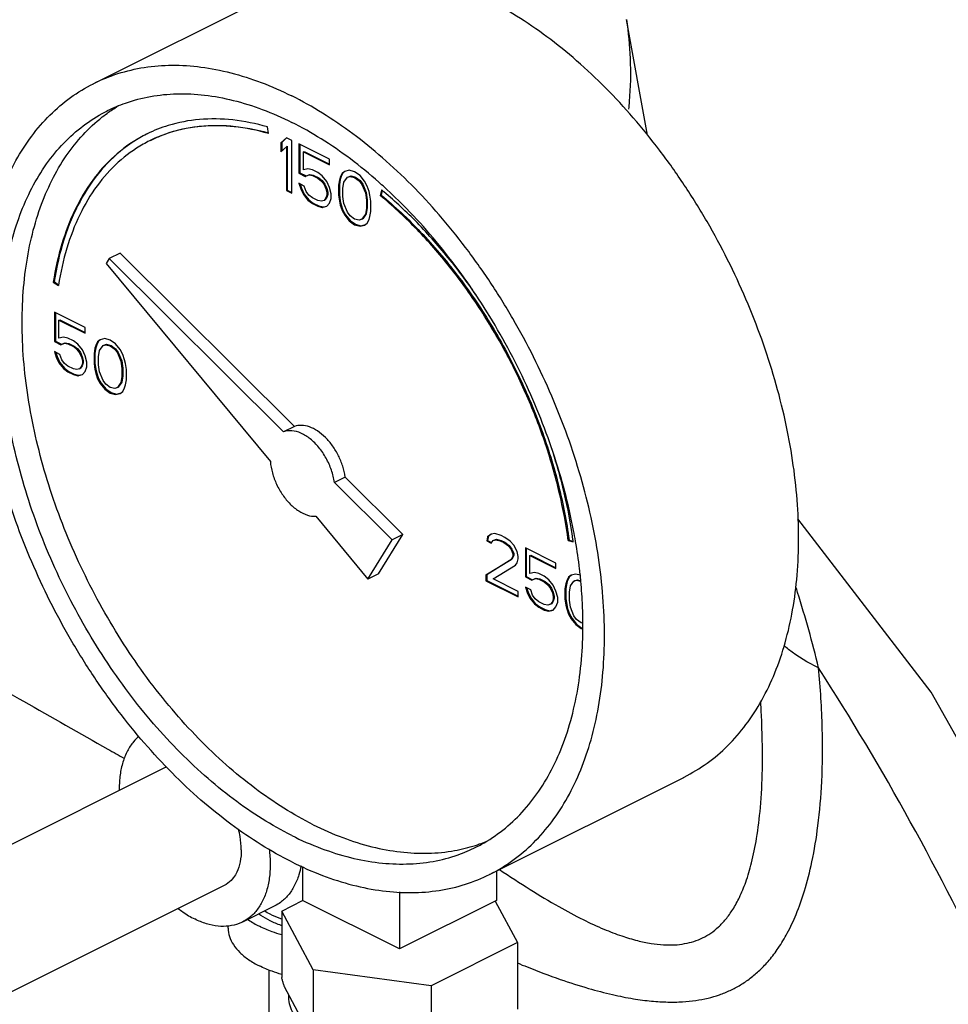
# Model space of a CAD drawing. Units: inches. Extents: x -58 to 88, y -40 to 75.
# Drawn here: x 76 to 80, y 62 to 66 of the extents above; entities that cross this region are included whole.
import ezdxf

# ---------------------------------------------------------------- set-up
doc = ezdxf.new("R2010")
doc.units = ezdxf.units.IN
doc.header["$LTSCALE"] = 1.87
doc.header["$MEASUREMENT"] = 0
doc.layers.get('0').update_dxf_attribs({"linetype": 'CONTINUOUS'})

msp = doc.modelspace()

# ---------------------------------------------------------------- linework, layer by layer
at = {"color": 7, "linetype": 'Continuous'}
for p, q in [((76.4013, 66.0849), (77.1968, 66.4826)), ((78.6693, 65.8724), (78.5831, 66.347)), ((77.1161, 65.8793), (77.1124, 65.9067)), ((77.1898, 65.8622), (77.1677, 65.841)), ((77.1906, 65.8613), (77.1712, 65.8428)), ((77.2119, 65.8511), (77.1898, 65.8622)), ((77.1677, 65.841), (77.1712, 65.8428)), ((77.1677, 65.841), (77.1677, 65.8041)), ((77.1677, 65.8041), (77.1898, 65.8253)), ((77.1712, 65.8428), (77.1712, 65.8075)), ((77.1898, 65.8253), (77.1933, 65.8271)), ((77.1898, 65.8253), (77.1898, 65.6457)), ((77.1933, 65.8271), (77.1933, 65.6475)), ((77.2119, 65.6346), (77.2119, 65.8511)), ((77.2413, 65.8364), (77.2413, 65.7166)), ((77.3666, 65.7738), (77.2413, 65.8364)), ((77.2449, 65.8346), (77.2449, 65.7184)), ((77.2598, 65.8042), (77.2633, 65.8059)), ((77.2598, 65.7305), (77.2598, 65.8042)), ((77.2598, 65.8042), (77.3666, 65.7508)), ((77.2633, 65.8059), (77.3666, 65.7543)), ((77.3666, 65.7508), (77.3666, 65.7738)), ((77.2413, 65.7166), (77.2449, 65.7184)), ((77.2413, 65.7166), (77.2671, 65.7038)), ((77.2449, 65.7184), (77.2707, 65.7055)), ((77.2782, 65.7351), (77.2598, 65.7305)), ((77.2671, 65.7038), (77.2819, 65.7102)), ((77.2671, 65.7038), (77.2707, 65.7055)), ((77.2707, 65.7055), (77.2854, 65.712)), ((77.2966, 65.7305), (77.2782, 65.7351)), ((77.2819, 65.7102), (77.2854, 65.712)), ((77.2819, 65.7102), (77.2966, 65.7074)), ((77.2854, 65.712), (77.3001, 65.7092)), ((77.3187, 65.7194), (77.2966, 65.7305)), ((77.2966, 65.7074), (77.3001, 65.7092)), ((77.2966, 65.7074), (77.3187, 65.6964)), ((77.3001, 65.7092), (77.3222, 65.6982)), ((77.3371, 65.7056), (77.3187, 65.7194)), ((77.3187, 65.6964), (77.3222, 65.6982)), ((77.3187, 65.6964), (77.3334, 65.6844)), ((77.3222, 65.6982), (77.337, 65.6862)), ((77.3555, 65.6826), (77.3371, 65.7056)), ((77.4108, 65.701), (77.4071, 65.6891)), ((77.4143, 65.7028), (77.4106, 65.6908)), ((77.4181, 65.7158), (77.4108, 65.701)), ((77.4108, 65.701), (77.4143, 65.7028)), ((77.4217, 65.7175), (77.4143, 65.7028)), ((77.4292, 65.7241), (77.4181, 65.7158)), ((77.4181, 65.7158), (77.4217, 65.7175)), ((77.4296, 65.7235), (77.4217, 65.7175)), ((77.4255, 65.6798), (77.4402, 65.7001)), ((77.4476, 65.7287), (77.4292, 65.7241)), ((77.4402, 65.7001), (77.4513, 65.7038)), ((77.4402, 65.7001), (77.4438, 65.7019)), ((77.4438, 65.7019), (77.4548, 65.7056)), ((77.4697, 65.7222), (77.4476, 65.7287)), ((77.4513, 65.7038), (77.4548, 65.7056)), ((77.4513, 65.7038), (77.4697, 65.6992)), ((77.4548, 65.7056), (77.4732, 65.701)), ((77.4918, 65.7066), (77.4697, 65.7222)), ((77.4697, 65.6992), (77.4732, 65.701)), ((77.4697, 65.6992), (77.4881, 65.6854)), ((77.4732, 65.701), (77.4916, 65.6872)), ((77.5102, 65.6836), (77.4918, 65.7066)), ((77.2413, 65.6752), (77.2487, 65.6531)), ((77.2634, 65.6641), (77.2413, 65.6752)), ((77.2463, 65.6727), (77.2522, 65.6548)), ((77.2708, 65.642), (77.2634, 65.6641)), ((77.3334, 65.6844), (77.337, 65.6862)), ((77.3334, 65.6844), (77.3445, 65.6697)), ((77.337, 65.6862), (77.348, 65.6715)), ((77.3445, 65.6697), (77.348, 65.6715)), ((77.3445, 65.6697), (77.3518, 65.6522)), ((77.348, 65.6715), (77.3554, 65.654)), ((77.3666, 65.6586), (77.3555, 65.6826)), ((77.3739, 65.6319), (77.3666, 65.6586)), ((77.4071, 65.6891), (77.4034, 65.6679)), ((77.4034, 65.6679), (77.4069, 65.6696)), ((77.4034, 65.6679), (77.4034, 65.6264)), ((77.4106, 65.6908), (77.4069, 65.6696)), ((77.4069, 65.6696), (77.4069, 65.6282)), ((77.4071, 65.6891), (77.4106, 65.6908)), ((77.4218, 65.6541), (77.4255, 65.6798)), ((77.4881, 65.6854), (77.4916, 65.6872)), ((77.4881, 65.6854), (77.4991, 65.6707)), ((77.4916, 65.6872), (77.5027, 65.6724)), ((77.4991, 65.6707), (77.5027, 65.6724)), ((77.4991, 65.6707), (77.5139, 65.6357)), ((77.5027, 65.6724), (77.5174, 65.6374)), ((77.5212, 65.6642), (77.5102, 65.6836)), ((77.5286, 65.6421), (77.5212, 65.6642)), ((77.1898, 65.6457), (77.1933, 65.6475)), ((77.1898, 65.6457), (77.2119, 65.6346)), ((77.1933, 65.6475), (77.2119, 65.6382)), ((77.2487, 65.6531), (77.2522, 65.6548)), ((77.2487, 65.6531), (77.2598, 65.6291)), ((77.2522, 65.6548), (77.2633, 65.6309)), ((77.2598, 65.6291), (77.2633, 65.6309)), ((77.2598, 65.6291), (77.2782, 65.6061)), ((77.2633, 65.6309), (77.2817, 65.6079)), ((77.2819, 65.6273), (77.2708, 65.642)), ((77.2966, 65.6153), (77.2819, 65.6273)), ((77.3187, 65.6043), (77.2966, 65.6153)), ((77.3518, 65.6153), (77.3445, 65.6052)), ((77.3554, 65.6171), (77.348, 65.607)), ((77.3518, 65.6522), (77.3554, 65.654)), ((77.3518, 65.6522), (77.3555, 65.6365)), ((77.3555, 65.6273), (77.3518, 65.6153)), ((77.3518, 65.6153), (77.3554, 65.6171)), ((77.3554, 65.654), (77.3591, 65.6383)), ((77.3591, 65.6291), (77.3554, 65.6171)), ((77.3555, 65.6365), (77.3591, 65.6383)), ((77.3555, 65.6365), (77.3555, 65.6273)), ((77.3555, 65.6273), (77.3591, 65.6291)), ((77.3591, 65.6383), (77.3591, 65.6291)), ((77.3739, 65.6135), (77.3739, 65.6319)), ((77.4034, 65.6264), (77.4069, 65.6282)), ((77.4034, 65.6264), (77.4071, 65.6015)), ((77.4069, 65.6282), (77.4106, 65.6033)), ((77.4218, 65.6218), (77.4218, 65.6541)), ((77.4255, 65.5923), (77.4218, 65.6218)), ((77.5139, 65.6357), (77.5174, 65.6374)), ((77.5139, 65.6357), (77.5176, 65.6062)), ((77.5174, 65.6374), (77.5211, 65.6079)), ((77.5323, 65.6264), (77.5286, 65.6421)), ((77.536, 65.6016), (77.5323, 65.6264)), ((77.5803, 65.6478), (77.5748, 65.6254)), ((77.5748, 65.6254), (77.5783, 65.6272)), ((77.5828, 65.6454), (77.5783, 65.6272)), ((77.2782, 65.6061), (77.2817, 65.6079)), ((77.2782, 65.6061), (77.2966, 65.5923)), ((77.2817, 65.6079), (77.3001, 65.5941)), ((77.2966, 65.5923), (77.3001, 65.5941)), ((77.2966, 65.5923), (77.3187, 65.5812)), ((77.3001, 65.5941), (77.3222, 65.583)), ((77.3334, 65.6015), (77.3187, 65.6043)), ((77.3187, 65.5812), (77.3222, 65.583)), ((77.3187, 65.5812), (77.3371, 65.5766)), ((77.3222, 65.583), (77.3406, 65.5784)), ((77.3445, 65.6052), (77.3334, 65.6015)), ((77.3371, 65.5766), (77.3555, 65.5812)), ((77.3371, 65.5766), (77.3406, 65.5784)), ((77.3406, 65.5784), (77.3553, 65.5821)), ((77.3445, 65.6052), (77.348, 65.607)), ((77.3555, 65.5812), (77.3666, 65.5941)), ((77.3666, 65.5941), (77.3739, 65.6135)), ((77.4071, 65.6015), (77.4106, 65.6033)), ((77.4071, 65.6015), (77.4108, 65.5859)), ((77.4106, 65.6033), (77.4143, 65.5876)), ((77.4108, 65.5859), (77.4143, 65.5876)), ((77.4108, 65.5859), (77.4181, 65.5638)), ((77.4143, 65.5876), (77.4217, 65.5655)), ((77.4402, 65.5573), (77.4255, 65.5923)), ((77.5211, 65.5757), (77.5174, 65.5499)), ((77.5176, 65.6062), (77.5211, 65.6079)), ((77.5176, 65.6062), (77.5176, 65.5739)), ((77.5176, 65.5739), (77.5211, 65.5757)), ((77.5211, 65.6079), (77.5211, 65.5757)), ((77.536, 65.5601), (77.536, 65.6016)), ((77.4181, 65.5638), (77.4217, 65.5655)), ((77.4181, 65.5638), (77.4292, 65.5444)), ((77.4217, 65.5655), (77.4327, 65.5462)), ((77.4292, 65.5444), (77.4327, 65.5462)), ((77.4292, 65.5444), (77.4476, 65.5214)), ((77.4327, 65.5462), (77.4511, 65.5232)), ((77.4513, 65.5426), (77.4402, 65.5573)), ((77.4697, 65.5288), (77.4513, 65.5426)), ((77.5139, 65.5481), (77.4991, 65.5279)), ((77.5174, 65.5499), (77.5027, 65.5296)), ((77.5176, 65.5739), (77.5139, 65.5481)), ((77.5139, 65.5481), (77.5174, 65.5499)), ((77.5286, 65.5269), (77.5323, 65.5389)), ((77.5323, 65.5389), (77.536, 65.5601)), ((77.4476, 65.5214), (77.4511, 65.5232)), ((77.4476, 65.5214), (77.4697, 65.5057)), ((77.4511, 65.5232), (77.4732, 65.5075)), ((77.4881, 65.5242), (77.4697, 65.5288)), ((77.4697, 65.5057), (77.4732, 65.5075)), ((77.4697, 65.5057), (77.4918, 65.4993)), ((77.4732, 65.5075), (77.4953, 65.5011)), ((77.4991, 65.5279), (77.4881, 65.5242)), ((77.4918, 65.4993), (77.5102, 65.5039)), ((77.4918, 65.4993), (77.4953, 65.5011)), ((77.4953, 65.5011), (77.51, 65.5047)), ((77.4991, 65.5279), (77.5027, 65.5296)), ((77.5102, 65.5039), (77.5212, 65.5122)), ((77.5212, 65.5122), (77.5286, 65.5269)), ((76.5084, 65.3891), (76.4642, 65.367)), ((77.2228, 64.6784), (76.5084, 65.3891)), ((76.4642, 65.367), (76.4517, 65.3468)), ((76.4517, 65.3468), (77.1242, 64.535)), ((77.1786, 64.6563), (76.4642, 65.367)), ((76.2348, 65.2707), (76.2384, 65.2725)), ((76.2348, 65.2707), (76.2557, 65.2558)), ((76.2384, 65.2725), (76.2566, 65.2595)), ((76.2396, 65.1465), (76.2396, 65.0267)), ((76.3648, 65.0839), (76.2396, 65.1465)), ((76.2431, 65.1447), (76.2431, 65.0285)), ((76.258, 65.1143), (76.2616, 65.116)), ((76.258, 65.0406), (76.258, 65.1143)), ((76.258, 65.1143), (76.3648, 65.0609)), ((76.2616, 65.116), (76.3648, 65.0644)), ((76.3648, 65.0609), (76.3648, 65.0839)), ((76.2396, 65.0267), (76.2431, 65.0285)), ((76.2396, 65.0267), (76.2654, 65.0138)), ((76.2431, 65.0285), (76.2689, 65.0156)), ((76.2764, 65.0452), (76.258, 65.0406)), ((76.2654, 65.0138), (76.2801, 65.0203)), ((76.2654, 65.0138), (76.2689, 65.0156)), ((76.2689, 65.0156), (76.2837, 65.0221)), ((76.2949, 65.0406), (76.2764, 65.0452)), ((76.2801, 65.0203), (76.2837, 65.0221)), ((76.2801, 65.0203), (76.2949, 65.0175)), ((76.2837, 65.0221), (76.2984, 65.0193)), ((76.317, 65.0295), (76.2949, 65.0406)), ((76.2949, 65.0175), (76.2984, 65.0193)), ((76.2949, 65.0175), (76.317, 65.0065)), ((76.2984, 65.0193), (76.3205, 65.0082)), ((76.3354, 65.0157), (76.317, 65.0295)), ((76.3538, 64.9927), (76.3354, 65.0157)), ((76.409, 65.0111), (76.4053, 64.9991)), ((76.4126, 65.0129), (76.4089, 65.0009)), ((76.4164, 65.0259), (76.409, 65.0111)), ((76.409, 65.0111), (76.4126, 65.0129)), ((76.4199, 65.0276), (76.4126, 65.0129)), ((76.4274, 65.0342), (76.4164, 65.0259)), ((76.4164, 65.0259), (76.4199, 65.0276)), ((76.4279, 65.0336), (76.4199, 65.0276)), ((76.4238, 64.9899), (76.4385, 65.0102)), ((76.4459, 65.0388), (76.4274, 65.0342)), ((76.4385, 65.0102), (76.4495, 65.0139)), ((76.4385, 65.0102), (76.442, 65.012)), ((76.442, 65.012), (76.4531, 65.0157)), ((76.468, 65.0323), (76.4459, 65.0388)), ((76.4495, 65.0139), (76.4531, 65.0157)), ((76.4495, 65.0139), (76.468, 65.0093)), ((76.4531, 65.0157), (76.4715, 65.0111)), ((76.49, 65.0167), (76.468, 65.0323)), ((76.468, 65.0093), (76.4715, 65.0111)), ((76.4715, 65.0111), (76.4899, 64.9972)), ((76.5085, 64.9936), (76.49, 65.0167)), ((76.2396, 64.9853), (76.247, 64.9632)), ((76.2617, 64.9742), (76.2396, 64.9853)), ((76.2446, 64.9828), (76.2505, 64.9649)), ((76.2691, 64.9521), (76.2617, 64.9742)), ((76.317, 65.0065), (76.3205, 65.0082)), ((76.317, 65.0065), (76.3317, 64.9945)), ((76.3205, 65.0082), (76.3352, 64.9963)), ((76.3317, 64.9945), (76.3352, 64.9963)), ((76.3317, 64.9945), (76.3427, 64.9798)), ((76.3352, 64.9963), (76.3463, 64.9815)), ((76.3427, 64.9798), (76.3463, 64.9815)), ((76.3427, 64.9798), (76.3501, 64.9623)), ((76.3463, 64.9815), (76.3536, 64.964)), ((76.3648, 64.9687), (76.3538, 64.9927)), ((76.4053, 64.9991), (76.4017, 64.9779)), ((76.4017, 64.9779), (76.4052, 64.9797)), ((76.4017, 64.9779), (76.4017, 64.9365)), ((76.4089, 65.0009), (76.4052, 64.9797)), ((76.4052, 64.9797), (76.4052, 64.9383)), ((76.4053, 64.9991), (76.4089, 65.0009)), ((76.4201, 64.9641), (76.4238, 64.9899)), ((76.468, 65.0093), (76.4864, 64.9955)), ((76.4864, 64.9955), (76.4899, 64.9972)), ((76.4864, 64.9955), (76.4974, 64.9807)), ((76.4899, 64.9972), (76.5009, 64.9825)), ((76.4974, 64.9807), (76.5009, 64.9825)), ((76.4974, 64.9807), (76.5121, 64.9457)), ((76.5009, 64.9825), (76.5157, 64.9475)), ((76.5195, 64.9743), (76.5085, 64.9936)), ((76.5269, 64.9522), (76.5195, 64.9743)), ((76.247, 64.9632), (76.2505, 64.9649)), ((76.247, 64.9632), (76.258, 64.9392)), ((76.2505, 64.9649), (76.2616, 64.941)), ((76.258, 64.9392), (76.2616, 64.941)), ((76.258, 64.9392), (76.2764, 64.9162)), ((76.2616, 64.941), (76.28, 64.9179)), ((76.2801, 64.9374), (76.2691, 64.9521)), ((76.2949, 64.9254), (76.2801, 64.9374)), ((76.3501, 64.9623), (76.3536, 64.964)), ((76.3501, 64.9623), (76.3538, 64.9466)), ((76.3538, 64.9374), (76.3501, 64.9254)), ((76.3536, 64.964), (76.3573, 64.9484)), ((76.3573, 64.9392), (76.3536, 64.9272)), ((76.3538, 64.9466), (76.3573, 64.9484)), ((76.3538, 64.9466), (76.3538, 64.9374)), ((76.3538, 64.9374), (76.3573, 64.9392)), ((76.3573, 64.9484), (76.3573, 64.9392)), ((76.3722, 64.942), (76.3648, 64.9687)), ((76.3722, 64.9236), (76.3722, 64.942)), ((76.4017, 64.9365), (76.4052, 64.9383)), ((76.4017, 64.9365), (76.4053, 64.9116)), ((76.4052, 64.9383), (76.4089, 64.9134)), ((76.4201, 64.9319), (76.4201, 64.9641)), ((76.4238, 64.9024), (76.4201, 64.9319)), ((76.5121, 64.9457), (76.5157, 64.9475)), ((76.5121, 64.9457), (76.5158, 64.9163)), ((76.5157, 64.9475), (76.5194, 64.918)), ((76.5306, 64.9365), (76.5269, 64.9522)), ((76.5342, 64.9117), (76.5306, 64.9365)), ((76.2764, 64.9162), (76.28, 64.9179)), ((76.2764, 64.9162), (76.2949, 64.9024)), ((76.28, 64.9179), (76.2984, 64.9041)), ((76.317, 64.9144), (76.2949, 64.9254)), ((76.2949, 64.9024), (76.2984, 64.9041)), ((76.2949, 64.9024), (76.317, 64.8913)), ((76.2984, 64.9041), (76.3205, 64.8931)), ((76.3317, 64.9116), (76.317, 64.9144)), ((76.317, 64.8913), (76.3205, 64.8931)), ((76.317, 64.8913), (76.3354, 64.8867)), ((76.3205, 64.8931), (76.3389, 64.8885)), ((76.3427, 64.9153), (76.3317, 64.9116)), ((76.3354, 64.8867), (76.3538, 64.8913)), ((76.3389, 64.8885), (76.3536, 64.8922)), ((76.3501, 64.9254), (76.3427, 64.9153)), ((76.3427, 64.9153), (76.3463, 64.917)), ((76.3536, 64.9272), (76.3463, 64.917)), ((76.3501, 64.9254), (76.3536, 64.9272)), ((76.3538, 64.8913), (76.3648, 64.9042)), ((76.3648, 64.9042), (76.3722, 64.9236)), ((76.4053, 64.9116), (76.4089, 64.9134)), ((76.4053, 64.9116), (76.409, 64.896)), ((76.4089, 64.9134), (76.4126, 64.8977)), ((76.409, 64.896), (76.4126, 64.8977)), ((76.409, 64.896), (76.4164, 64.8738)), ((76.4126, 64.8977), (76.4199, 64.8756)), ((76.4385, 64.8674), (76.4238, 64.9024)), ((76.5158, 64.9163), (76.5194, 64.918)), ((76.5158, 64.9163), (76.5158, 64.884)), ((76.5194, 64.918), (76.5194, 64.8858)), ((76.5342, 64.8702), (76.5342, 64.9117)), ((76.3354, 64.8867), (76.3389, 64.8885)), ((76.4164, 64.8738), (76.4199, 64.8756)), ((76.4164, 64.8738), (76.4274, 64.8545)), ((76.4199, 64.8756), (76.431, 64.8563)), ((76.4274, 64.8545), (76.431, 64.8563)), ((76.4274, 64.8545), (76.4459, 64.8315)), ((76.431, 64.8563), (76.4494, 64.8332)), ((76.4495, 64.8527), (76.4385, 64.8674)), ((76.468, 64.8389), (76.4495, 64.8527)), ((76.5121, 64.8582), (76.4974, 64.8379)), ((76.5157, 64.86), (76.5009, 64.8397)), ((76.5158, 64.884), (76.5121, 64.8582)), ((76.5121, 64.8582), (76.5157, 64.86)), ((76.5194, 64.8858), (76.5157, 64.86)), ((76.5158, 64.884), (76.5194, 64.8858)), ((76.5269, 64.837), (76.5306, 64.849)), ((76.5306, 64.849), (76.5342, 64.8702)), ((76.4459, 64.8315), (76.4494, 64.8332)), ((76.4459, 64.8315), (76.468, 64.8158)), ((76.4494, 64.8332), (76.4715, 64.8176)), ((76.4864, 64.8343), (76.468, 64.8389)), ((76.468, 64.8158), (76.4715, 64.8176)), ((76.468, 64.8158), (76.49, 64.8094)), ((76.4715, 64.8176), (76.4936, 64.8111)), ((76.4974, 64.8379), (76.4864, 64.8343)), ((76.49, 64.8094), (76.5085, 64.814)), ((76.49, 64.8094), (76.4936, 64.8111)), ((76.4936, 64.8111), (76.5083, 64.8148)), ((76.4974, 64.8379), (76.5009, 64.8397)), ((76.5085, 64.814), (76.5195, 64.8223)), ((76.5195, 64.8223), (76.5269, 64.837)), ((77.2228, 64.6784), (77.1786, 64.6563)), ((77.4307, 64.4715), (77.3866, 64.4494)), ((77.6228, 64.2144), (77.3866, 64.4494)), ((77.667, 64.2365), (77.4307, 64.4715)), ((77.3102, 64.3105), (77.5234, 64.0532)), ((77.5234, 64.0532), (77.6228, 64.2144)), ((77.5676, 64.0753), (77.667, 64.2365)), ((77.667, 64.2365), (77.6228, 64.2144)), ((78.0147, 64.2267), (78.0111, 64.2101)), ((78.0111, 64.2101), (78.0146, 64.2119)), ((78.0111, 64.2101), (78.0295, 64.2009)), ((78.0183, 64.2285), (78.0146, 64.2119)), ((78.0146, 64.2119), (78.0309, 64.2037)), ((78.0295, 64.2377), (78.0147, 64.2267)), ((78.0147, 64.2267), (78.0183, 64.2285)), ((78.0299, 64.2372), (78.0183, 64.2285)), ((78.0442, 64.2396), (78.0295, 64.2377)), ((78.0295, 64.2009), (78.0368, 64.211)), ((78.0368, 64.211), (78.0479, 64.2147)), ((78.0368, 64.211), (78.0404, 64.2128)), ((78.0404, 64.2128), (78.0514, 64.2165)), ((78.07, 64.2313), (78.0442, 64.2396)), ((78.0479, 64.2147), (78.0514, 64.2165)), ((78.0479, 64.2147), (78.0663, 64.2101)), ((78.0514, 64.2165), (78.0698, 64.2119)), ((78.0663, 64.2101), (78.0698, 64.2119)), ((78.0663, 64.2101), (78.081, 64.2028)), ((78.0698, 64.2119), (78.0846, 64.2045)), ((78.0847, 64.2239), (78.07, 64.2313)), ((78.081, 64.2028), (78.0846, 64.2045)), ((78.0846, 64.2045), (78.103, 64.1907)), ((78.1068, 64.2083), (78.0847, 64.2239)), ((78.1215, 64.1917), (78.1068, 64.2083)), ((78.3448, 64.2112), (78.3484, 64.213)), ((78.3448, 64.2112), (78.3657, 64.2053)), ((78.3484, 64.213), (78.3652, 64.2082)), ((78.081, 64.2028), (78.0995, 64.1889)), ((78.0995, 64.1889), (78.103, 64.1907)), ((78.0995, 64.1889), (78.1105, 64.1742)), ((78.103, 64.1907), (78.114, 64.176)), ((78.1105, 64.1742), (78.114, 64.176)), ((78.1105, 64.1742), (78.1179, 64.1567)), ((78.114, 64.176), (78.1214, 64.1585)), ((78.1363, 64.1659), (78.1215, 64.1917)), ((78.14, 64.1456), (78.1363, 64.1659)), ((78.1694, 64.1816), (78.1694, 64.0618)), ((78.2946, 64.119), (78.1694, 64.1816)), ((78.173, 64.1798), (78.173, 64.0636)), ((78.1105, 64.1327), (78.0074, 64.0691)), ((78.114, 64.1345), (78.0109, 64.0709)), ((78.1179, 64.1475), (78.1105, 64.1327)), ((78.1105, 64.1327), (78.114, 64.1345)), ((78.1214, 64.1493), (78.114, 64.1345)), ((78.1179, 64.1567), (78.1214, 64.1585)), ((78.1179, 64.1567), (78.1179, 64.1475)), ((78.1179, 64.1475), (78.1214, 64.1493)), ((78.1214, 64.1585), (78.1214, 64.1493)), ((78.1363, 64.1199), (78.14, 64.1364)), ((78.14, 64.1364), (78.14, 64.1456)), ((78.1878, 64.1493), (78.1914, 64.1511)), ((78.1878, 64.0756), (78.1878, 64.1493)), ((78.1878, 64.1493), (78.2946, 64.0959)), ((78.1914, 64.1511), (78.2946, 64.0995)), ((78.0368, 64.0544), (78.1289, 64.1097)), ((78.1289, 64.1097), (78.1363, 64.1199)), ((78.2946, 64.0959), (78.2946, 64.119)), ((77.5676, 64.0753), (77.5234, 64.0532)), ((78.0074, 64.0691), (78.0109, 64.0709)), ((78.0074, 64.0691), (78.0074, 64.0461)), ((78.0074, 64.0461), (78.0109, 64.0479)), ((78.0074, 64.0461), (78.14, 63.9798)), ((78.0109, 64.0709), (78.0109, 64.0479)), ((78.0109, 64.0479), (78.14, 63.9833)), ((78.14, 64.0028), (78.0368, 64.0544)), ((78.1694, 64.0618), (78.173, 64.0636)), ((78.1694, 64.0618), (78.1952, 64.0489)), ((78.173, 64.0636), (78.1987, 64.0507)), ((78.2063, 64.0803), (78.1878, 64.0756)), ((78.1952, 64.0489), (78.2099, 64.0554)), ((78.1952, 64.0489), (78.1987, 64.0507)), ((78.1987, 64.0507), (78.2135, 64.0572)), ((78.2247, 64.0757), (78.2063, 64.0803)), ((78.2099, 64.0554), (78.2135, 64.0572)), ((78.2099, 64.0554), (78.2247, 64.0526)), ((78.2135, 64.0572), (78.2282, 64.0544)), ((78.2468, 64.0646), (78.2247, 64.0757)), ((78.2247, 64.0526), (78.2282, 64.0544)), ((78.2247, 64.0526), (78.2468, 64.0416)), ((78.2282, 64.0544), (78.2503, 64.0433)), ((78.2652, 64.0508), (78.2468, 64.0646)), ((78.2468, 64.0416), (78.2503, 64.0433)), ((78.2468, 64.0416), (78.2615, 64.0296)), ((78.2503, 64.0433), (78.265, 64.0314)), ((78.2836, 64.0278), (78.2652, 64.0508)), ((78.3388, 64.0462), (78.3352, 64.0342)), ((78.3424, 64.048), (78.3387, 64.036)), ((78.3462, 64.061), (78.3388, 64.0462)), ((78.3388, 64.0462), (78.3424, 64.048)), ((78.3497, 64.0627), (78.3424, 64.048)), ((78.3573, 64.0692), (78.3462, 64.061)), ((78.3462, 64.061), (78.3497, 64.0627)), ((78.3577, 64.0687), (78.3497, 64.0627)), ((78.3536, 64.025), (78.3683, 64.0453)), ((78.3757, 64.0739), (78.3573, 64.0692)), ((78.3683, 64.0453), (78.3793, 64.049)), ((78.3683, 64.0453), (78.3718, 64.0471)), ((78.3718, 64.0471), (78.3829, 64.0508)), ((78.3935, 64.0687), (78.3757, 64.0739)), ((78.3793, 64.049), (78.3829, 64.0508)), ((78.3793, 64.049), (78.3954, 64.045)), ((78.3829, 64.0508), (78.3952, 64.0477)), ((78.14, 63.9798), (78.14, 64.0028)), ((78.1694, 64.0204), (78.1768, 63.9983)), ((78.1915, 64.0093), (78.1694, 64.0204)), ((78.1744, 64.0179), (78.1803, 64)), ((78.1989, 63.9872), (78.1915, 64.0093)), ((78.2615, 64.0296), (78.265, 64.0314)), ((78.2615, 64.0296), (78.2725, 64.0149)), ((78.265, 64.0314), (78.2761, 64.0166)), ((78.2725, 64.0149), (78.2761, 64.0166)), ((78.2725, 64.0149), (78.2799, 63.9974)), ((78.2761, 64.0166), (78.2834, 63.9991)), ((78.2946, 64.0038), (78.2836, 64.0278)), ((78.302, 63.9771), (78.2946, 64.0038)), ((78.3352, 64.0342), (78.3315, 64.013)), ((78.3315, 64.013), (78.335, 64.0148)), ((78.3315, 64.013), (78.3315, 63.9716)), ((78.3387, 64.036), (78.335, 64.0148)), ((78.335, 64.0148), (78.335, 63.9734)), ((78.3352, 64.0342), (78.3387, 64.036)), ((78.3499, 63.9992), (78.3536, 64.025)), ((78.1768, 63.9983), (78.1803, 64)), ((78.1768, 63.9983), (78.1878, 63.9743)), ((78.1803, 64), (78.1914, 63.9761)), ((78.1878, 63.9743), (78.1914, 63.9761)), ((78.1878, 63.9743), (78.2063, 63.9513)), ((78.1914, 63.9761), (78.2098, 63.953)), ((78.2099, 63.9725), (78.1989, 63.9872)), ((78.2247, 63.9605), (78.2099, 63.9725)), ((78.2834, 63.9623), (78.2761, 63.9521)), ((78.2799, 63.9974), (78.2834, 63.9991)), ((78.2799, 63.9974), (78.2836, 63.9817)), ((78.2836, 63.9725), (78.2799, 63.9605)), ((78.2799, 63.9605), (78.2834, 63.9623)), ((78.2834, 63.9991), (78.2871, 63.9835)), ((78.2871, 63.9743), (78.2834, 63.9623)), ((78.2836, 63.9817), (78.2871, 63.9835)), ((78.2836, 63.9817), (78.2836, 63.9725)), ((78.2836, 63.9725), (78.2871, 63.9743)), ((78.2871, 63.9835), (78.2871, 63.9743)), ((78.302, 63.9587), (78.302, 63.9771)), ((78.3315, 63.9716), (78.335, 63.9734)), ((78.3315, 63.9716), (78.3352, 63.9467)), ((78.335, 63.9734), (78.3387, 63.9485)), ((78.3499, 63.967), (78.3499, 63.9992)), ((78.3536, 63.9375), (78.3499, 63.967)), ((78.2063, 63.9513), (78.2098, 63.953)), ((78.2063, 63.9513), (78.2247, 63.9375)), ((78.2098, 63.953), (78.2282, 63.9392)), ((78.2468, 63.9494), (78.2247, 63.9605)), ((78.2247, 63.9375), (78.2282, 63.9392)), ((78.2247, 63.9375), (78.2468, 63.9264)), ((78.2282, 63.9392), (78.2503, 63.9282)), ((78.2615, 63.9467), (78.2468, 63.9494)), ((78.2468, 63.9264), (78.2503, 63.9282)), ((78.2468, 63.9264), (78.2652, 63.9218)), ((78.2503, 63.9282), (78.2687, 63.9236)), ((78.2725, 63.9504), (78.2615, 63.9467)), ((78.2652, 63.9218), (78.2836, 63.9264)), ((78.2652, 63.9218), (78.2687, 63.9236)), ((78.2687, 63.9236), (78.2834, 63.9273)), ((78.2799, 63.9605), (78.2725, 63.9504)), ((78.2725, 63.9504), (78.2761, 63.9521)), ((78.2836, 63.9264), (78.2946, 63.9393)), ((78.2946, 63.9393), (78.302, 63.9587)), ((78.3352, 63.9467), (78.3387, 63.9485)), ((78.3352, 63.9467), (78.3388, 63.931)), ((78.3387, 63.9485), (78.3424, 63.9328)), ((78.3388, 63.931), (78.3424, 63.9328)), ((78.3388, 63.931), (78.3462, 63.9089)), ((78.3424, 63.9328), (78.3497, 63.9107)), ((78.3683, 63.9025), (78.3536, 63.9375)), ((78.3462, 63.9089), (78.3497, 63.9107)), ((78.3462, 63.9089), (78.3573, 63.8896)), ((78.3497, 63.9107), (78.3608, 63.8914)), ((78.3573, 63.8896), (78.3608, 63.8914)), ((78.3573, 63.8896), (78.3757, 63.8666)), ((78.3608, 63.8914), (78.3792, 63.8683)), ((78.3793, 63.8878), (78.3683, 63.9025)), ((78.3978, 63.8739), (78.3793, 63.8878)), ((78.3757, 63.8666), (78.3792, 63.8683)), ((78.3757, 63.8666), (78.3978, 63.8509)), ((78.3792, 63.8683), (78.4013, 63.8527)), ((78.4036, 63.8725), (78.3978, 63.8739)), ((78.3978, 63.8509), (78.4013, 63.8527)), ((78.3978, 63.8509), (78.4036, 63.8492)), ((78.4013, 63.8527), (78.4036, 63.852)), ((76.6934, 63.2805), (74.583, 62.2253)), ((78.0225, 62.8426), (78.818, 63.2403)), ((77.2561, 62.8746), (77.2561, 62.7361)), ((78.0516, 62.8571), (78.0516, 62.7361)), ((76.9349, 62.7975), (74.8249, 61.7425)), ((77.6538, 62.7713), (77.6538, 62.5373)), ((77.1424, 62.7139), (77.0098, 62.6477)), ((77.1709, 62.6926), (77.2565, 62.7354)), ((77.6538, 62.5373), (77.2561, 62.7361)), ((78.0516, 62.7361), (77.6538, 62.5373)), ((78.0458, 62.733), (78.1368, 62.5632)), ((77.1709, 62.6926), (77.1709, 62.4198)), ((77.3003, 62.4511), (77.1709, 62.6926)), ((76.9512, 62.6226), (76.9512, 62.6311)), ((78.1368, 62.5632), (77.7832, 62.3864)), ((78.1368, 62.5632), (78.1368, 62.2904)), ((77.1187, 62.1367), (77.1187, 62.4511)), ((77.3003, 62.4511), (77.3003, 62.1783)), ((77.7832, 62.3864), (77.3003, 62.4511)), ((77.2892, 62.1817), (77.182, 62.3818)), ((77.7832, 62.3864), (77.7832, 62.1136))]:
    msp.add_line(p, q, dxfattribs=at)
msp.add_lwpolyline([(78.2908, 47.8984), (79.0836, 48.6916), (79.9751, 49.9064), (80.7103, 51.2837), (81.2658, 52.7763), (81.6356, 54.3614), (81.81, 55.9892), (81.7888, 57.6267), (81.5735, 59.2412), (81.1679, 60.7993), (80.5848, 62.255), (79.8316, 63.5891), (79.2859, 64.2996)], dxfattribs=at)
for points, start_tangent, end_tangent in [([(78.818, 63.2403), (78.8204, 63.2416), (78.9136, 63.2984), (78.9981, 63.3703), (79.073, 63.4566), (79.1377, 63.5564), (79.1915, 63.6687), (79.2338, 63.7926), (79.2644, 63.9267), (79.2828, 64.0699), (79.289, 64.2206), (79.2828, 64.3776), (79.2644, 64.5392), (79.2338, 64.7039), (79.1915, 64.8701), (79.1377, 65.0363), (79.073, 65.2007), (78.9981, 65.3619), (78.9136, 65.5183), (78.8204, 65.6683), (78.7194, 65.8106), (78.6115, 65.9437), (78.4978, 66.0664), (78.3794, 66.1775), (78.2574, 66.276), (78.133, 66.3608), (78.0074, 66.4311)], (3.577742, 1.788788), (-3.577709, 1.788854)), ([(78.5831, 66.347), (78.5986, 66.1867), (78.5948, 66.0103), (78.5919, 65.9795)], (0.595416, -3.955437), (-0.427021, -3.977141)), ([(76.4013, 66.0849), (76.4998, 66.1249), (76.6077, 66.1501), (76.7214, 66.1591), (76.8398, 66.1518), (76.9619, 66.1282), (77.0863, 66.0886), (77.2119, 66.0334)], (3.577742, 1.788788), (3.577709, -1.788854)), ([(77.2119, 62.894), (77.0863, 62.9644), (76.9619, 63.0492), (76.8398, 63.1477), (76.7214, 63.2588), (76.6077, 63.3815), (76.4998, 63.5146), (76.3988, 63.6569), (76.3056, 63.8069), (76.2212, 63.9633), (76.1462, 64.1245), (76.0816, 64.2889), (76.0278, 64.4551), (75.9854, 64.6213), (75.9549, 64.786), (75.9364, 64.9476), (75.9303, 65.1045), (75.9364, 65.2553), (75.9549, 65.3984), (75.9854, 65.5326), (76.0278, 65.6564), (76.0816, 65.7688), (76.1462, 65.8686), (76.2212, 65.9549), (76.3056, 66.0268), (76.3988, 66.0836), (76.4013, 66.0849)], (-3.577709, 1.788854), (3.577742, 1.788788)), ([(76.4572, 65.9731), (76.5302, 66.004), (76.6328, 66.031), (76.7413, 66.042), (76.8547, 66.0367), (76.9717, 66.0153), (77.0912, 65.978), (77.2119, 65.9251)], (3.577859, 1.788554), (3.577709, -1.788854)), ([(78.0225, 62.8426), (78.0249, 62.8438), (78.1181, 62.9007), (78.2026, 62.9726), (78.2775, 63.0588), (78.3422, 63.1586), (78.396, 63.271), (78.4383, 63.3948), (78.4689, 63.529), (78.4873, 63.6721), (78.4935, 63.8229), (78.4873, 63.9798), (78.4689, 64.1414), (78.4383, 64.3061), (78.396, 64.4724), (78.3422, 64.6385), (78.2775, 64.803), (78.2026, 64.9641), (78.1181, 65.1205), (78.0249, 65.2706), (77.9239, 65.4128), (77.816, 65.546), (77.7023, 65.6687), (77.5839, 65.7798), (77.4619, 65.8782), (77.3375, 65.963), (77.2119, 66.0334)], (3.577742, 1.788788), (-3.577709, 1.788854)), ([(76.4614, 65.9666), (76.5039, 65.9944)], (3.260552, 2.317067), (3.433236, 2.052533)), ([(77.2119, 63.0023), (77.0912, 63.0702), (76.9717, 63.1523), (76.8547, 63.2479), (76.7413, 63.356), (76.6328, 63.4755), (76.5302, 63.6051), (76.4346, 63.7435), (76.347, 63.8893), (76.2683, 64.041), (76.1992, 64.197), (76.1406, 64.3558), (76.0929, 64.5156), (76.0567, 64.675), (76.0324, 64.8322), (76.0202, 64.9856), (76.0202, 65.1336), (76.0324, 65.2748), (76.0567, 65.4076), (76.0929, 65.5308), (76.1406, 65.643), (76.1992, 65.7431), (76.2683, 65.8301), (76.347, 65.903), (76.4346, 65.9612), (76.4572, 65.9731)], (-3.577709, 1.788854), (3.577859, 1.788554)), ([(77.3003, 63.0465), (77.1796, 63.1144), (77.0601, 63.1965), (76.9431, 63.2921), (76.8297, 63.4002), (76.7212, 63.5197), (76.6186, 63.6493), (76.523, 63.7877), (76.4354, 63.9335), (76.3567, 64.0852), (76.2876, 64.2412), (76.229, 64.4), (76.1813, 64.5598), (76.1451, 64.7192), (76.1208, 64.8764), (76.1086, 65.0297), (76.1086, 65.1778), (76.1208, 65.319), (76.1451, 65.4518), (76.1813, 65.575), (76.229, 65.6872), (76.2876, 65.7873), (76.3567, 65.8742), (76.4354, 65.9472), (76.4614, 65.9666)], (-3.577709, 1.788854), (3.260552, 2.317067)), ([(77.1124, 65.9067), (76.97, 65.9348), (76.8336, 65.9367), (76.7058, 65.9122), (76.6196, 65.8781)], (-3.847788, 1.092943), (-3.590462, -1.763117)), ([(77.1161, 65.8793), (76.9764, 65.9068), (76.8427, 65.9086), (76.7174, 65.8847), (76.6294, 65.8495)], (-3.847788, 1.092943), (-3.578092, -1.788088)), ([(76.633, 65.8513), (76.6766, 65.8709), (76.8141, 65.9068), (76.9629, 65.9102), (77.1159, 65.8821)], (3.577261, 1.789749), (3.852381, -1.076644)), ([(77.5914, 65.6595), (77.5691, 65.6795), (77.4521, 65.7751), (77.3326, 65.8573), (77.2119, 65.9251)], (-2.957161, 2.693547), (-3.577709, 1.788854)), ([(76.616, 65.8764), (76.5889, 65.8619), (76.4852, 65.7867), (76.3964, 65.688), (76.3242, 65.5675), (76.2701, 65.4276), (76.2348, 65.2707)], (-3.578092, -1.788088), (-0.613217, -3.952716)), ([(76.616, 65.8764), (76.5388, 65.8291), (76.4313, 65.7294), (76.3442, 65.6013), (76.2794, 65.4478), (76.2384, 65.2725)], (-3.564762, -1.814516), (-0.613217, -3.952716)), ([(76.6196, 65.8781), (76.616, 65.8764)], (-3.590462, -1.763117), (-3.578092, -1.788088)), ([(76.6294, 65.8495), (76.6029, 65.8354), (76.5011, 65.7616), (76.4141, 65.6648), (76.3434, 65.5467), (76.2903, 65.4095), (76.2561, 65.2582)], (-3.578092, -1.788088), (-0.621038, -3.951495)), ([(78.3751, 64.208), (78.367, 64.2524), (78.3309, 64.4118), (78.2832, 64.5717), (78.2245, 64.7304), (78.1555, 64.8865), (78.0767, 65.0382), (77.9891, 65.184), (77.8935, 65.3224), (77.791, 65.452), (77.6824, 65.5714), (77.5914, 65.6595)], (-0.673524, 3.942888), (-2.957161, 2.693547)), ([(78.3448, 64.2112), (78.3083, 64.408), (78.2516, 64.6068), (78.1757, 64.8036), (78.0823, 64.9945), (77.9731, 65.1756), (77.8505, 65.3434), (77.7168, 65.4943), (77.5748, 65.6254)], (-0.53243, 3.964406), (-3.080695, 2.551337)), ([(77.5783, 65.6272), (77.74, 65.4756), (77.8903, 65.2988), (78.0252, 65.1012), (78.1412, 64.8882), (78.2353, 64.6652), (78.3049, 64.4382), (78.3484, 64.213)], (3.080695, -2.551337), (0.53243, -3.964406)), ([(77.5814, 65.6469), (77.5803, 65.6478)], (-3.078657, 2.553796), (-3.080695, 2.551337)), ([(77.5899, 65.6398), (77.5814, 65.6469)], (-3.062442, 2.573218), (-3.078657, 2.553796)), ([(77.9703, 65.2132), (77.8615, 65.3601), (77.7252, 65.514), (77.5899, 65.6398)], (-2.253863, 3.304558), (-3.062442, 2.573218)), ([(76.2561, 65.2582), (76.2557, 65.2558)], (-0.621038, -3.951495), (-0.613216, -3.952716)), ([(77.3866, 64.4494), (77.3745, 64.4997), (77.3527, 64.5488), (77.3229, 64.5927), (77.2876, 64.6278), (77.2497, 64.6512), (77.2123, 64.661), (77.1786, 64.6563)], (-0.543857, 3.962855), (-3.736217, -1.428525)), ([(77.4307, 64.4715), (77.4208, 64.5155), (77.4031, 64.5589), (77.379, 64.5992), (77.3499, 64.6336), (77.3177, 64.6602), (77.2844, 64.6771), (77.2521, 64.6833), (77.2228, 64.6784)], (-0.543857, 3.962855), (-3.736217, -1.428525)), ([(78.3643, 64.2159), (78.3285, 64.406), (78.2749, 64.5957)], (-0.553977, 3.961453), (-1.249299, 3.799902)), ([(77.1242, 64.535), (77.1326, 64.4884), (77.1499, 64.4416), (77.175, 64.3979), (77.2058, 64.3607), (77.2403, 64.3325), (77.276, 64.3153), (77.3102, 64.3105)], (0.323882, -3.986866), (3.995529, 0.189072)), ([(78.3656, 64.2064), (78.3643, 64.2159)], (-0.53463, 3.96411), (-0.553977, 3.961453)), ([(78.3657, 64.2053), (78.3656, 64.2064)], (-0.53243, 3.964406), (-0.53463, 3.96411)), ([(78.3753, 64.2068), (78.3751, 64.208)], (-0.671419, 3.943247), (-0.673523, 3.942888)), ([(78.3945, 64.0672), (78.3914, 64.0953), (78.3753, 64.2068)], (-0.414146, 3.978503), (-0.671419, 3.943247)), ([(78.396, 64.0518), (78.3945, 64.0672)], (-0.38444, 3.981483), (-0.414146, 3.978503)), ([(78.3966, 64.0458), (78.396, 64.0518)], (-0.372695, 3.982599), (-0.38444, 3.981483)), ([(78.3967, 64.0443), (78.3966, 64.0458)], (-0.369812, 3.982868), (-0.372695, 3.982599)), ([(78.4051, 63.874), (78.4036, 63.9419), (78.3967, 64.0443)], (-0.015296, 3.999971), (-0.369812, 3.982868)), ([(79.3709, 63.6895), (79.3303, 63.8457), (79.2849, 63.9985), (79.2772, 64.0227)], (-0.949022, 3.885789), (-1.234826, 3.804629)), ([(77.9666, 62.9544), (77.9891, 62.9662), (78.0767, 63.0244), (78.1555, 63.0974), (78.2245, 63.1844), (78.2832, 63.2845), (78.3309, 63.3967), (78.367, 63.5198), (78.3914, 63.6527), (78.4036, 63.7938), (78.4051, 63.8509)], (3.577859, 1.788554), (0.036485, 3.999834)), ([(78.4051, 63.8527), (78.4051, 63.874)], (0.032476, 3.999868), (-0.015296, 3.999971)), ([(78.4051, 63.8509), (78.4051, 63.8527)], (0.036485, 3.999834), (0.032476, 3.999868)), ([(79.3709, 63.6895), (79.248, 63.7646), (79.2287, 63.7802)], (-3.612201, 1.718139), (-3.055765, 2.581143)), ([(75.8175, 63.7218), (76.1127, 63.5522), (76.4583, 63.3562), (76.526, 63.3181)], (3.460764, -2.005769), (3.486174, -1.961273)), ([(78.1365, 62.4798), (78.177, 62.4634), (78.3124, 62.4127), (78.428, 62.3758), (78.5266, 62.3501), (78.6118, 62.3333), (78.6866, 62.3236), (78.7531, 62.3197), (78.813, 62.3208), (78.8676, 62.3263), (78.9178, 62.336), (78.9645, 62.3497), (79.0084, 62.3675), (79.0503, 62.3898), (79.0907, 62.4172), (79.1299, 62.4506), (79.1682, 62.4913), (79.2057, 62.541), (79.2426, 62.6023), (79.2786, 62.6789), (79.3128, 62.775), (79.3435, 62.8945), (79.3681, 63.0419), (79.3837, 63.2231), (79.386, 63.4404), (79.3709, 63.6895)], (3.697384, -1.52622), (-0.37958, 3.981949)), ([(78.2073, 48.0961), (79.0933, 49.1657), (79.8515, 50.3951), (80.466, 51.7583), (80.9236, 53.2262), (81.2145, 54.7674), (81.3325, 56.349), (81.2751, 57.9371), (81.0435, 59.4978), (80.6426, 60.9978), (80.0811, 62.4051), (79.3709, 63.6895)], (2.772278, 2.883483), (-2.162198, 3.365249)), ([(78.0633, 62.8629), (78.1884, 62.7813), (78.306, 62.7108), (78.4061, 62.6575), (78.4912, 62.6185), (78.5643, 62.5906), (78.6282, 62.5716), (78.6846, 62.5598), (78.735, 62.5543), (78.7805, 62.5541), (78.822, 62.559), (78.8601, 62.5685), (78.8955, 62.5828), (78.9288, 62.6023), (78.9604, 62.6274), (78.9905, 62.6592), (79.0192, 62.6991), (79.0465, 62.7488), (79.0723, 62.8111), (79.096, 62.8901), (79.1167, 62.9904), (79.1323, 63.1164), (79.1404, 63.2729), (79.138, 63.4668), (79.1338, 63.5481)], (3.32, -2.231054), (-0.251178, 3.992106)), ([(76.5857, 63.4087), (76.5639, 63.3868), (76.5385, 63.3488), (76.5199, 63.3032), (76.5086, 63.251), (76.5048, 63.1936), (76.5048, 63.1864)], (-3.059745, -2.576424), (0.061728, -3.999524)), ([(76.6993, 63.2832), (76.6951, 63.2813), (76.6934, 63.2805)], (-3.686425, -1.552504), (-3.576758, -1.790754)), ([(77.3003, 63.0465), (77.421, 62.9936), (77.5405, 62.9563), (77.6575, 62.9349), (77.7708, 62.9296), (77.8794, 62.9406), (77.9647, 62.9618)], (3.577709, -1.788854), (3.808695, 1.222228)), ([(77.0051, 62.9435), (77.0003, 62.9979), (76.9937, 63.0285)], (0, 4), (-0.994169, 3.874484)), ([(77.2119, 63.0023), (77.3326, 62.9494), (77.4521, 62.9121), (77.5691, 62.8907), (77.6824, 62.8855), (77.791, 62.8964), (77.8935, 62.9234), (77.9666, 62.9544)], (3.577709, -1.788854), (3.577859, 1.788554)), ([(77.9647, 62.9618), (77.9819, 62.9676), (78.008, 62.9774)], (3.808695, 1.222228), (3.710946, 1.492942)), ([(77.0051, 62.9435), (77.0003, 62.8939), (76.9862, 62.8515), (76.9808, 62.8417)], (0, -4), (-2.032979, -3.444851)), ([(77.1197, 62.9457), (77.1235, 62.8843), (77.1197, 62.8269), (77.1084, 62.7748), (77.0898, 62.7291), (77.0644, 62.6911), (77.0329, 62.6617), (77.0098, 62.6477)], (0.484197, -3.970586), (-3.577258, -1.789756)), ([(77.2498, 62.8776), (77.2409, 62.8411), (77.2224, 62.7954), (77.197, 62.7574), (77.1655, 62.728), (77.1424, 62.7139)], (-0.718867, -3.934874), (-3.577258, -1.789756)), ([(77.2119, 62.894), (77.3375, 62.8388), (77.4619, 62.7992), (77.5839, 62.7756), (77.7023, 62.7683), (77.816, 62.7773), (77.9239, 62.8026), (78.0225, 62.8426)], (3.577709, -1.788854), (3.577742, 1.788788)), ([(76.9808, 62.8417), (76.9634, 62.8185), (76.9349, 62.7975)], (-2.032979, -3.444851), (-3.576758, -1.790754)), ([(76.7467, 62.7029), (76.7657, 62.6889), (76.8141, 62.6601)], (3.163814, -2.447505), (3.577709, -1.788854)), ([(77.1235, 62.6524), (77.0853, 62.6748), (77.0768, 62.6808)], (-3.577709, 1.788854), (-3.202508, 2.396652)), ([(77.1235, 62.6794), (77.0999, 62.6924)], (-3.577709, 1.788854), (-3.424778, 2.066615)), ([(77.1708, 62.6594), (77.1639, 62.6619), (77.1235, 62.6794)], (-3.767086, 1.345015), (-3.577709, 1.788854)), ([(77.0098, 62.6477), (76.996, 62.6415), (76.9546, 62.6312), (76.9097, 62.6308), (76.8625, 62.6405), (76.8141, 62.6601)], (-3.577258, -1.789756), (-3.577709, 1.788854)), ([(77.0317, 62.6585), (77.0347, 62.6564), (77.0793, 62.6303)], (3.268938, -2.305221), (3.577709, -1.788854)), ([(77.1707, 62.5953), (77.1315, 62.608), (77.0793, 62.6303)], (-3.844528, 1.104355), (-3.577709, 1.788854)), ([(77.1708, 62.6323), (77.1682, 62.6333), (77.1235, 62.6524)], (-3.767284, 1.344461), (-3.577709, 1.788854)), ([(76.9512, 62.6226), (76.9565, 62.5884), (76.9726, 62.555), (76.9988, 62.5233), (77.0347, 62.494), (77.0793, 62.4679)], (0.000003, -4), (3.577709, -1.788854)), ([(77.1707, 62.4329), (77.1315, 62.4456), (77.0793, 62.4679)], (-3.844528, 1.104355), (-3.577709, 1.788854)), ([(77.182, 62.3818), (77.1783, 62.3939), (77.1746, 62.4066), (77.1709, 62.4198)], (-1.156859, 3.829057), (-1.087658, 3.849286)), ([(77.2707, 62.2162), (77.2383, 62.2466), (77.2155, 62.279), (77.2028, 62.3129), (77.2004, 62.3473)], (-3.141983, 2.475468), (0.334155, 3.986018))]:
    msp.add_spline(points, degree=3, dxfattribs=dict(at, start_tangent=start_tangent, end_tangent=end_tangent))

doc.saveas('drawing.dxf')
